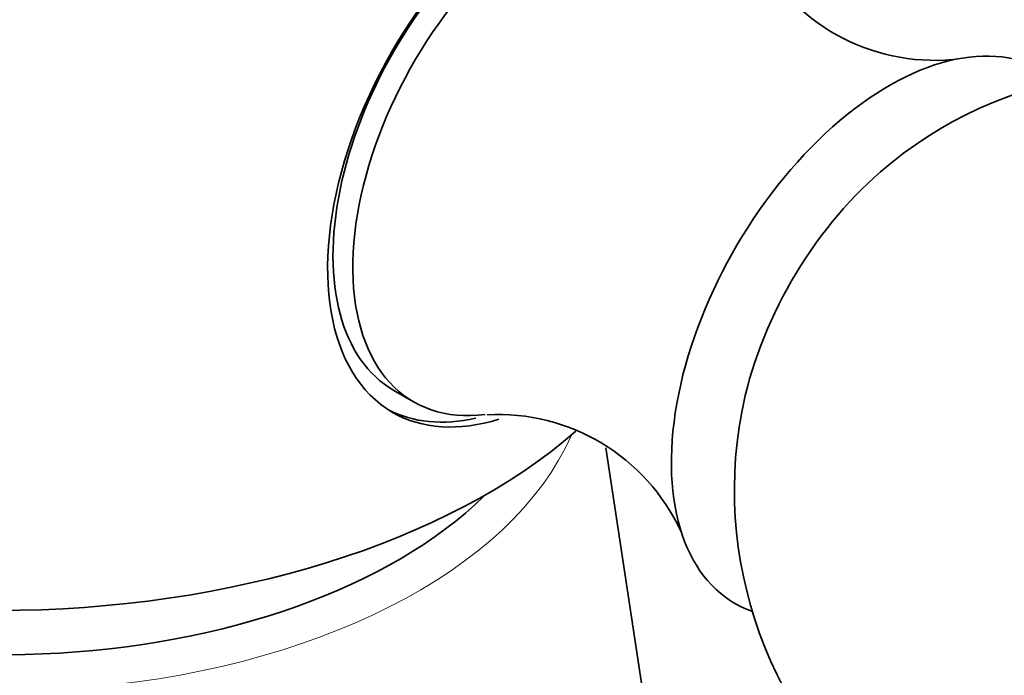
# Model space of a CAD drawing. Units: millimetres. Extents: x 0 to 1478, y 0 to 1758.
# Drawn here: x 966 to 983, y 266 to 278 of the extents above; entities that cross this region are included whole.
import ezdxf
from ezdxf import colors
from ezdxf.entities.mleader import LeaderData, LeaderLine
from ezdxf.math import Vec2, Vec3

# ---------------------------------------------------------------- set-up
doc = ezdxf.new("R2010")
doc.units = ezdxf.units.MM
doc.layers.add('DV6_Défaut', color=7, linetype='Continuous')
doc.layers.add('Défaut', color=7, linetype='Continuous')

# ---------------------------------------------------------------- blocks, each defined once
blk = doc.blocks.new('_DOT')
at = {"color": 0}
blk.add_line((0, 0), (-1, 0), dxfattribs=at)
at = {"color": 0, "const_width": 0.333}
blk.add_lwpolyline([(-0.1665, 0, 1), (0.1665, 0, 1)], format="xyb", close=True, dxfattribs=at)
blk = doc.blocks.new('SE5')
at = {"layer": 'DV6_Défaut', "color": 7, "linetype": 'Continuous', "lineweight": 35}
for p, q in [((972.36, 270.915), (972.714, 270.711)), ((978.328, 255.46), (976.15, 269.887))]:
    blk.add_line(p, q, dxfattribs=at)
for centre, radius, start, end in [((982.027, 280.414), 3.602, 206.8294, 275.1248), ((985.945, 269.134), 7.5, 300, 130.7029), ((974.222, 266.889), 3.597, 24.8204, 93.1412), ((985.945, 269.134), 7.5, 169.2971, 300)]:
    blk.add_arc(centre, radius, start, end, dxfattribs=at)
for centre, major_axis, start_param, end_param in [((975.137, 275.373), (-2.8, -4.85), 2.627594, 6.283185), ((974.985, 275.461), (2.625, 4.546), 0, 3.141593), ((975.339, 275.257), (2.625, 4.546), 0, 3.554859), ((981.208, 271.869), (2.75, 4.763), 0, 3.24824), ((981.858, 271.493), (2.39, 4.139), 1.025642, 2.115951), ((974.985, 275.461), (2.8, 4.85), 3.168802, 3.629122), ((975.137, 275.373), (-2.8, -4.85), 0, 0.556528), ((965.298, 274.124), (-12.367, 0), 0.583049, 2.557255), ((965.376, 271.955), (-9.98, 0), 0.674335, 2.607924)]:
    blk.add_ellipse(centre, major_axis=major_axis, ratio=0.57735, start_param=start_param, end_param=end_param, dxfattribs=at)
at = {"layer": 'DV6_Défaut', "color": 7, "linetype": 'Continuous', "lineweight": 18}
blk.add_ellipse((965.376, 271.596), major_axis=(-10.476, 0), ratio=0.57735, start_param=0.476745, end_param=2.894474, dxfattribs=at)

msp = doc.modelspace()

# ---------------------------------------------------------------- block references
at = {"layer": 'Défaut'}
msp.add_blockref('SE5', (0, 0), dxfattribs=at)

# ---------------------------------------------------------------- leaders
at = {"layer": 'Défaut', "color": 7, "linetype": 'Continuous', "lineweight": 18}
ml = msp.add_multileader_mtext('Standard', dxfattribs=at)
ml.set_content('{\\pxsm0.9;\\fSolid Edge ISO|b1||i0||c0|p34;\\W1.;08/12/2021\\P}', color=256)
ml.set_leader_properties()
ml.set_arrow_properties(name='DOT')
ml.build(insert=Vec2(0, 0))
ml.multileader.update_dxf_attribs({"leader_type": 0, "dogleg_length": 0, "arrow_head_size": 12})
ctx = ml.context
ctx.base_point, ctx.char_height, ctx.arrow_head_size, ctx.landing_gap_size = Vec3(1390.407, 1750.708), 12, 12, 4.2
notes = []
notes.append((ctx, [(0, (0, 0, 0), (0, 0), (1, 0), 1, [])]))
ctx.mtext.insert = Vec3(1392.407, 1756.828)
for ctx, leaders in notes:
    for number, flags, end, landing, length, lines in leaders:
        leader = LeaderData()
        leader.index, (leader.has_last_leader_line, leader.has_dogleg_vector, leader.attachment_direction) = number, flags
        leader.last_leader_point, leader.dogleg_vector, leader.dogleg_length = Vec3(end), Vec3(landing), length
        for number, points, colour, breaks in lines:
            line = LeaderLine()
            line.index, line.vertices, line.color, line.breaks = number, Vec3.list(points), colors.encode_raw_color(colour), breaks
            leader.lines.append(line)
        ctx.leaders.append(leader)

doc.saveas('drawing.dxf')
